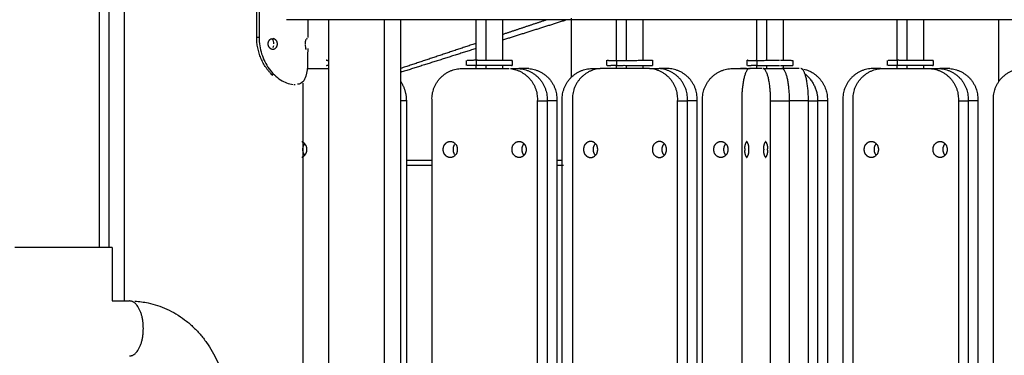
# Model space of a CAD drawing. Units: millimetres. Extents: x 135154 to 210657, y -40755 to 2929.
# Drawn here: x 157733 to 158341, y -38322 to -38114 of the extents above; entities that cross this region are included whole.
import ezdxf

# ---------------------------------------------------------------- set-up
doc = ezdxf.new("R2010")
doc.units = ezdxf.units.MM
doc.header["$LTSCALE"] = 10

msp = doc.modelspace()

# ---------------------------------------------------------------- linework, layer by layer
for points, degree in [([(157782.06, -38255.01), (157782.06, -38066.78), (157782.06, -37878.56)], 2), ([(157788.06, -38255.01), (157788.06, -38066.78), (157788.06, -37878.56)], 2), ([(157797.62, -38288.01), (157797.62, -38110.19), (157797.62, -37932.37)], 2), ([(157879.16, -38125.21), (157879.16, -38094.21), (157879.16, -38063.21)], 2), ([(157880.6, -38063.21), (157880.6, -38094.21), (157880.6, -38125.21)], 2), ([(158833.91, -38114.21), (158365.67, -38114.21), (157897.43, -38114.21)], 2), ([(157910.61, -38114.21), (157910.61, -38119.71), (157910.61, -38125.21)], 2), ([(157923.41, -38114.21), (157923.41, -38424.21), (157923.41, -38734.21)], 2), ([(157958.05, -38734.21), (157958.05, -38424.21), (157958.05, -38114.21)], 2), ([(157968.05, -38734.21), (157968.05, -38424.21), (157968.05, -38114.21)], 2), ([(158014.61, -38139.21), (158014.61, -38126.71), (158014.61, -38114.21)], 2), ([(158020.83, -38139.42), (158020.83, -38126.82), (158020.83, -38114.21)], 2), ([(158030.83, -38114.21), (158030.83, -38126.82), (158030.83, -38139.42)], 2), ([(158058.44, -38114.21), (158044.64, -38118.81), (158030.83, -38123.42)], 2), ([(158069.42, -38114.65), (158050.13, -38120.76), (158030.83, -38126.87)], 2), ([(158073.44, -38149.57), (158073.44, -38131.47), (158073.44, -38113.37)], 2), ([(158101.21, -38139.24), (158101.21, -38126.73), (158101.21, -38114.21)], 2), ([(158107.44, -38139.33), (158107.44, -38126.77), (158107.44, -38114.21)], 2), ([(158117.44, -38114.21), (158117.44, -38126.82), (158117.44, -38139.42)], 2), ([(158187.81, -38139.24), (158187.81, -38126.73), (158187.81, -38114.21)], 2), ([(158194.05, -38139.33), (158194.05, -38126.77), (158194.05, -38114.21)], 2), ([(158204.05, -38114.21), (158204.05, -38126.82), (158204.05, -38139.42)], 2), ([(158274.42, -38139.32), (158274.42, -38126.76), (158274.42, -38114.21)], 2), ([(158280.65, -38139.24), (158280.65, -38126.73), (158280.65, -38114.21)], 2), ([(158290.65, -38114.21), (158290.65, -38126.82), (158290.65, -38139.42)], 2), ([(158337.19, -38152.5), (158337.19, -38133.35), (158337.19, -38114.21)], 2), ([(157880.6, -38125.21), (157879.88, -38125.21), (157879.16, -38125.21)], 2), ([(157889.77, -38129.21), (157889.77, -38128.07), (157889.36, -38126.85), (157888.42, -38126.15)], 3), ([(157889.53, -38126.74), (157889.36, -38126.74), (157889.2, -38126.74)], 2), ([(157909.28, -38129.21), (157909.29, -38128.24), (157909.34, -38127.25), (157909.59, -38126.3)], 3), ([(157909.94, -38125.72), (157910.1, -38125.79), (157910.11, -38126.01), (157910.16, -38126.15)], 3), ([(157909.81, -38132.65), (157909.33, -38131.72), (157909.35, -38130.62), (157909.28, -38129.61)], 3), ([(157910.61, -38132.06), (157910.61, -38132.63), (157910.61, -38133.2)], 2), ([(158014.61, -38128.82), (157991.33, -38136.58), (157968.05, -38144.34)], 2), ([(158014.61, -38132.01), (157991.33, -38139.38), (157968.05, -38146.75)], 2), ([(158008.61, -38142.42), (158008.61, -38140.92), (158008.61, -38139.42)], 2), ([(158014.83, -38142.62), (158014.83, -38140.92), (158014.83, -38139.21)], 2), ([(158036.83, -38139.42), (158036.83, -38140.92), (158036.83, -38142.42)], 2), ([(158095.21, -38142.58), (158095.21, -38140.92), (158095.21, -38139.26)], 2), ([(158101.44, -38142.59), (158101.44, -38140.92), (158101.44, -38139.24)], 2), ([(158123.44, -38139.26), (158123.44, -38140.92), (158123.44, -38142.58)], 2), ([(158181.81, -38142.58), (158181.81, -38140.92), (158181.81, -38139.26)], 2), ([(158188.05, -38142.59), (158188.05, -38140.92), (158188.05, -38139.24)], 2), ([(158210.05, -38139.37), (158210.05, -38140.92), (158210.05, -38142.46)], 2), ([(158268.42, -38142.42), (158268.42, -38140.92), (158268.42, -38139.42)], 2), ([(158274.65, -38142.52), (158274.65, -38140.92), (158274.65, -38139.32)], 2), ([(158296.65, -38139.42), (158296.65, -38140.92), (158296.65, -38142.42)], 2), ([(157911.84, -38144.42), (157917.84, -38144.42), (157923.85, -38144.42)], 2), ([(158004.67, -38144.42), (158019.83, -38144.42), (158034.99, -38144.42)], 2), ([(158014.61, -38144.42), (158014.61, -38143.52), (158014.61, -38142.62)], 2), ([(158020.83, -38144.42), (158020.83, -38143.42), (158020.83, -38142.42)], 2), ([(158030.83, -38142.42), (158030.83, -38143.42), (158030.83, -38144.42)], 2), ([(158035.73, -38144.42), (158038.36, -38144.42), (158040.99, -38144.42)], 2), ([(158046.99, -38144.42), (158043.99, -38144.42), (158040.99, -38144.42)], 2), ([(158085.05, -38144.42), (158088.05, -38144.42), (158091.05, -38144.42)], 2), ([(158121.36, -38144.42), (158106.32, -38144.42), (158091.28, -38144.42)], 2), ([(158101.21, -38144.42), (158101.21, -38143.5), (158101.21, -38142.59)], 2), ([(158107.44, -38144.42), (158107.44, -38143.46), (158107.44, -38142.51)], 2), ([(158117.44, -38142.42), (158117.44, -38143.42), (158117.44, -38144.42)], 2), ([(158121.6, -38144.42), (158124.48, -38144.42), (158127.37, -38144.42)], 2), ([(158133.6, -38144.42), (158130.6, -38144.42), (158127.6, -38144.42)], 2), ([(158171.65, -38144.42), (158177.65, -38144.42), (158183.66, -38144.42)], 2), ([(158181.37, -38144.42), (158179.51, -38144.42), (158177.66, -38144.42)], 2), ([(158190.8, -38144.42), (158187.23, -38144.42), (158183.66, -38144.42)], 2), ([(158187.81, -38144.42), (158187.81, -38143.5), (158187.81, -38142.59)], 2), ([(158191.55, -38144.42), (158197.38, -38144.42), (158203.21, -38144.42)], 2), ([(158194.05, -38144.42), (158194.05, -38143.46), (158194.05, -38142.51)], 2), ([(158205.7, -38144.42), (158204.46, -38144.42), (158203.22, -38144.42)], 2), ([(158213.97, -38144.42), (158208.6, -38144.42), (158203.22, -38144.42)], 2), ([(158204.05, -38142.42), (158204.05, -38143.42), (158204.05, -38144.42)], 2), ([(158264.26, -38144.42), (158261.26, -38144.42), (158258.26, -38144.42)], 2), ([(158264.49, -38144.42), (158279.53, -38144.42), (158294.58, -38144.42)], 2), ([(158274.42, -38144.42), (158274.42, -38143.47), (158274.42, -38142.52)], 2), ([(158280.65, -38144.42), (158280.65, -38143.5), (158280.65, -38142.59)], 2), ([(158290.65, -38142.42), (158290.65, -38143.42), (158290.65, -38144.42)], 2), ([(158294.81, -38144.42), (158297.69, -38144.42), (158300.58, -38144.42)], 2), ([(158306.81, -38144.42), (158303.81, -38144.42), (158300.81, -38144.42)], 2), ([(157902.34, -38154.21), (157902.65, -38154.21), (157902.95, -38154.21)], 2), ([(157907.62, -38153.54), (157907.62, -38425.21), (157907.62, -38696.88)], 2), ([(157971.48, -38164.42), (157969.77, -38164.42), (157968.05, -38164.42)], 2), ([(157971.48, -38164.42), (157971.48, -38437.63), (157971.48, -38686.01)], 2), ([(158052.31, -38164.42), (158052.31, -38437.63), (158052.31, -38686.01)], 2), ([(158052.31, -38164.42), (158055.31, -38164.42), (158058.31, -38164.42)], 2), ([(158058.31, -38164.42), (158058.31, -38437.63), (158058.31, -38686.01)], 2), ([(158064.31, -38164.42), (158061.31, -38164.42), (158058.31, -38164.42)], 2), ([(158064.31, -38164.42), (158064.31, -38437.63), (158064.31, -38686.01)], 2), ([(158073.96, -38164.42), (158073.96, -38437.63), (158073.96, -38686.01)], 2), ([(158138.92, -38164.41), (158141.8, -38164.41), (158144.69, -38164.41)], 2), ([(158150.92, -38164.41), (158147.92, -38164.41), (158144.92, -38164.41)], 2), ([(158178.46, -38164.42), (158178.46, -38437.63), (158178.46, -38686.01)], 2), ([(158196.31, -38164.42), (158202.14, -38164.42), (158207.97, -38164.42)], 2), ([(158219.29, -38164.42), (158213.63, -38164.42), (158207.98, -38164.42)], 2), ([(158219.29, -38164.42), (158222.29, -38164.42), (158225.29, -38164.42)], 2), ([(158225.29, -38164.42), (158225.28, -38437.63), (158225.28, -38686.01)], 2), ([(158231.29, -38164.42), (158228.29, -38164.42), (158225.29, -38164.42)], 2), ([(158231.29, -38164.42), (158231.29, -38437.63), (158231.29, -38686.01)], 2), ([(158240.93, -38164.42), (158240.93, -38437.63), (158240.93, -38686.01)], 2), ([(158312.13, -38164.42), (158312.13, -38437.63), (158312.13, -38686.01)], 2), ([(158312.13, -38164.42), (158315.01, -38164.42), (158317.9, -38164.42)], 2), ([(158318.13, -38164.42), (158318.13, -38437.63), (158318.13, -38686.01)], 2), ([(158324.14, -38164.42), (158321.14, -38164.42), (158318.14, -38164.42)], 2), ([(158324.14, -38164.42), (158324.13, -38437.63), (158324.13, -38686.01)], 2), ([(157987.35, -38201.21), (157979.42, -38201.21), (157971.48, -38201.21)], 2), ([(158067.73, -38201.21), (158066.02, -38201.21), (158064.31, -38201.21)], 2), ([(157973.11, -38204.21), (157972.3, -38204.21), (157971.48, -38204.21)], 2), ([(157987.35, -38204.21), (157980.23, -38204.21), (157973.11, -38204.21)], 2), ([(158068.46, -38204.21), (158066.39, -38204.21), (158064.31, -38204.21)], 2), ([(157733.56, -38255.01), (157731.7, -38255.01), (157729.83, -38255.01)], 2), ([(157789.9, -38255.01), (157761.73, -38255.01), (157733.56, -38255.01)], 2), ([(157790.01, -38255.01), (157790.01, -38271.51), (157790.01, -38288.01)], 2), ([(157790.01, -38288.01), (157795.34, -38288.01), (157800.68, -38288.01)], 2)]:
    msp.add_open_spline(points, degree=degree)
for points, weights in [([(157889.11, -38148.79), (157879.12, -38139.12), (157879.16, -38125.21)], [1, 0.920139013467, 1]), ([(157889, -38125.71), (157892.04, -38126.16), (157891.66, -38129.21)], [1, 0.714502877577, 1]), ([(157891.66, -38129.21), (157892.04, -38132.26), (157889, -38132.71)], [1, 0.714502877583, 1]), ([(157922.12, -38139.26), (157921.56, -38139.3), (157923.41, -38139.35)], [0.890165042945, 0.831213054508, 0.867185406205]), ([(158014.3, -38139.31), (158010.19, -38139.37), (158008.97, -38139.42)], [0.853640703323, 0.849977547591, 1]), ([(158121.97, -38139.21), (158123.02, -38139.23), (158123.33, -38139.26)], [1, 0.926776695297, 0.890165042945]), ([(158202.35, -38139.22), (158209, -38139.29), (158209.95, -38139.37)], [0.97483821885, 0.786916779277, 0.890165042945]), ([(157910.28, -38144.5), (157911.06, -38144.42), (157911.84, -38144.42)], [0.965595171621, 0.981647648635, 1]), ([(157922.12, -38142.58), (157922.73, -38142.08), (157923.41, -38142.48)], [1, 0.819988816329, 1]), ([(157987.35, -38164.42), (157986.11, -38145.84), (158004.67, -38144.42)], [1, 0.710741146145, 1]), ([(158014.3, -38142.52), (158010.19, -38142.46), (158008.97, -38142.42)], [0.853640703983, 0.849977534066, 1]), ([(158035.73, -38144.43), (158053.4, -38146.64), (158052.31, -38164.42)], [1, 0.728880369962, 1]), ([(158040.99, -38144.42), (158059.54, -38145.85), (158058.31, -38164.42)], [1, 0.710906165802, 1]), ([(158046.99, -38144.42), (158065.55, -38145.84), (158064.31, -38164.42)], [1, 0.710741146143, 1]), ([(158067.73, -38164.42), (158066.49, -38145.84), (158085.05, -38144.42)], [1, 0.710743485727, 1]), ([(158091.05, -38144.42), (158072.77, -38146.1), (158073.96, -38164.42)], [1, 0.716447937634, 1]), ([(158138.92, -38164.41), (158140.15, -38145.84), (158121.6, -38144.42)], [1, 0.710740357436, 1]), ([(158121.97, -38142.62), (158123.02, -38142.6), (158123.33, -38142.58)], [1, 0.926776695297, 0.890165042945]), ([(158144.92, -38164.41), (158146.15, -38145.84), (158127.6, -38144.42)], [1, 0.710740357435, 1]), ([(158150.92, -38164.41), (158152.16, -38145.84), (158133.6, -38144.42)], [1, 0.710740357434, 1]), ([(158154.33, -38164.41), (158153.09, -38145.84), (158171.65, -38144.42)], [1, 0.710742696766, 1]), ([(158183.22, -38144.42), (158178.46, -38144.42), (158178.46, -38164.42)], [1, 0.707106781187, 1]), ([(158196.31, -38164.42), (158196.31, -38144.42), (158191.55, -38144.42)], [0.999998768201, 0.707107397087, 1]), ([(158202.35, -38142.62), (158209, -38142.55), (158209.95, -38142.46)], [0.974838616669, 0.786916669992, 0.890165042945]), ([(158207.97, -38164.42), (158207.97, -38144.47), (158203.22, -38144.42)], [1, 0.707669867619, 0.9988759922]), ([(158204.84, -38145.61), (158204.05, -38144.42), (158203.22, -38144.42)], [0.895968054783, 0.932366357545, 1]), ([(158219.63, -38164.42), (158219.63, -38144.42), (158214.87, -38144.42)], [1, 0.707106781186, 1]), ([(158216.86, -38144.69), (158232.06, -38148.71), (158231.29, -38164.42)], [1, 0.777154063377, 1]), ([(158258.26, -38144.42), (158239.7, -38145.84), (158240.93, -38164.42)], [1, 0.710743485726, 1]), ([(158247.17, -38164.41), (158245.98, -38146.09), (158264.26, -38144.42)], [1, 0.716374313122, 1]), ([(158294.81, -38144.42), (158313.37, -38145.84), (158312.13, -38164.42)], [1, 0.710741934851, 1]), ([(158300.81, -38144.42), (158319.37, -38145.84), (158318.13, -38164.42)], [1, 0.710741934852, 1]), ([(158306.81, -38144.42), (158325.37, -38145.84), (158324.14, -38164.42)], [1, 0.710741934852, 1]), ([(158333.78, -38164.42), (158332.54, -38145.84), (158351.1, -38144.42)], [1, 0.710741146144, 1]), ([(157968.05, -38152.47), (157971.52, -38157.94), (157971.48, -38164.42)], [1, 0.959796195059, 1]), ([(158217.49, -38147.71), (158225.47, -38154.16), (158225.29, -38164.42)], [1, 0.898554634564, 1]), ([(157908.78, -38190.81), (157907.43, -38192.36), (157907.45, -38194.42)], [1, 0.934787151261, 1]), ([(157907.45, -38194.42), (157907.43, -38196.47), (157908.78, -38198.02)], [1, 0.934787151268, 1]), ([(158001.26, -38191.24), (158000.27, -38192.68), (158000.28, -38194.42)], [1, 0.953300220184, 1]), ([(158000.28, -38194.42), (158000.27, -38196.16), (158001.26, -38197.59)], [1, 0.953301195227, 1]), ([(158044.05, -38190.81), (158042.7, -38192.36), (158042.72, -38194.42)], [1, 0.934751763236, 1]), ([(158042.72, -38194.42), (158042.7, -38196.47), (158044.05, -38198.02)], [1, 0.934751763238, 1]), ([(158168.59, -38190.81), (158167.24, -38192.36), (158167.26, -38194.42)], [1, 0.934787979166, 1]), ([(158167.26, -38194.42), (158167.24, -38196.47), (158168.59, -38198.02)], [1, 0.9347863474, 1]), ([(158261.43, -38190.81), (158260.08, -38192.36), (158260.1, -38194.42)], [1, 0.934752591384, 1]), ([(158260.1, -38194.42), (158260.08, -38196.47), (158261.43, -38198.02)], [1, 0.934761607022, 1]), ([(158303.87, -38190.81), (158302.52, -38192.36), (158302.54, -38194.42)], [1, 0.934752591389, 1]), ([(158302.54, -38194.42), (158302.52, -38196.47), (158303.87, -38198.02)], [1, 0.934753824773, 1])]:
    msp.add_rational_spline(points, weights, degree=2)
for points, knots in [([(157880.6, -38125.21), (157880.6, -38128.65), (157881.68, -38135.53), (157886.31, -38144.73), (157893.11, -38151.57), (157898.84, -38154.01), (157901.64, -38154.2)], [0, 0, 0, 0, 10.323549, 20.631798, 30.523587, 38.853891, 38.853891, 38.853891, 38.853891]), ([(157889.2, -38131.4), (157889.29, -38131.26), (157889.36, -38131.11), (157889.55, -38130.67), (157889.63, -38130.38), (157889.69, -38130.09)], [7.253081, 7.253081, 7.253081, 7.253081, 7.912465, 7.912465, 9.231605, 9.231605, 9.231605, 9.231605]), ([(157910.61, -38133.2), (157910.41, -38138.5), (157911.07, -38145.37), (157908.09, -38152.86), (157905.53, -38154.05), (157904.41, -38154.15)], [0, 0, 0, 0, 16.047678, 20.101112, 23.628483, 23.628483, 23.628483, 23.628483]), ([(157803.92, -38288.11), (157806.67, -38288.27), (157809.41, -38288.64), (157812.11, -38289.22), (157816.08, -38290.07), (157819.96, -38291.36), (157823.68, -38293.06), (157827.53, -38294.82), (157831.2, -38297.02), (157834.62, -38299.59), (157836.35, -38300.9), (157838.02, -38302.31), (157839.61, -38303.8), (157841.2, -38305.29), (157842.71, -38306.87), (157844.15, -38308.53), (157845.58, -38310.18), (157846.93, -38311.91), (157848.19, -38313.7), (157849.45, -38315.5), (157850.63, -38317.36), (157851.71, -38319.28), (157852.77, -38321.15), (157853.75, -38323.08), (157854.64, -38325.05), (157855.52, -38327.02), (157856.32, -38329.04), (157857.02, -38331.09), (157858.33, -38334.91), (157859.32, -38338.86), (157859.99, -38342.87), (157860.65, -38346.88), (157860.98, -38350.94), (157860.98, -38355.01)], [3.492207, 3.492207, 3.492207, 3.492207, 12.402549, 12.402549, 12.402549, 25.501035, 25.501035, 25.501035, 39.048497, 39.048497, 39.048497, 45.910699, 45.910699, 45.910699, 52.740578, 52.740578, 52.740578, 59.539376, 59.539376, 59.539376, 66.309191, 66.309191, 66.309191, 72.91309, 72.91309, 72.91309, 79.496016, 79.496016, 79.496016, 91.746211, 91.746211, 91.746211, 103.966416, 103.966416, 103.966416, 103.966416])]:
    msp.add_open_spline(points, degree=3, knots=knots)
for points, weights, knots in [([(157888.9, -38132.71), (157886.43, -38132.02), (157886.22, -38129.47), (157886.01, -38126.91), (157888.32, -38125.82)], [1, 0.82128478609, 1, 0.82128478609, 1], [0, 0, 0, 4.479422, 4.479422, 8.958844, 8.958844, 8.958844]), ([(158036.47, -38139.42), (158037.65, -38139.42), (158035.37, -38139.42), (158029.86, -38139.42), (158020.33, -38139.42), (158014.82, -38139.36), (158014.83, -38139.28)], [0.853553390594, 0.853553390594, 1, 0.707106781186, 1, 0.806772385231, 0.868497147035], [-0.785398, -0.785398, -0.785398, 0, 0, 1.570796, 1.570796, 2.607083, 2.607083, 2.607083]), ([(158095.32, -38139.26), (158098.01, -38139.51), (158100.7, -38139.42), (158100.8, -38139.42), (158100.9, -38139.42)], [1, 0.997883549351, 1, 0.995867022142, 0.991850684102], [0, 0, 0, 5.388267, 5.388267, 5.410433, 5.410433, 5.410433]), ([(158101.43, -38139.42), (158101.43, -38139.42), (158106.93, -38139.42), (158116.47, -38139.32), (158121.97, -38139.21)], [0.868352007909, 0.807000116489, 1, 0.707106781186, 1], [0.535731, 0.535731, 0.535731, 1.570796, 1.570796, 3.141593, 3.141593, 3.141593]), ([(158181.92, -38139.26), (158180.83, -38139.35), (158187.31, -38139.42), (158187.4, -38139.42), (158187.5, -38139.42)], [0.890165042945, 0.78033008589, 1, 0.995867027853, 0.991850695202], [-2.748894, -2.748894, -2.748894, -1.570796, -1.570796, -1.548631, -1.548631, -1.548631]), ([(158188.04, -38139.42), (158188.04, -38139.42), (158188.35, -38139.42), (158190.98, -38139.32), (158201.67, -38139.21)], [0.920235001226, 0.952372901758, 1, 0.707106781186, 1], [1.315371, 1.315371, 1.315371, 1.570796, 1.570796, 3.141593, 3.141593, 3.141593]), ([(158274.65, -38139.41), (158274.27, -38139.41), (158273.91, -38139.42), (158269.96, -38139.42), (158268.78, -38139.42)], [0.970531878726, 0.984439230013, 1, 0.853553390594, 0.853553390594], [-1.6542493, -1.6542493, -1.6542493, -1.5707963, -1.5707963, -0.7853982, -0.7853982, -0.7853982]), ([(158296.29, -38139.42), (158297.47, -38139.42), (158295.19, -38139.42), (158289.68, -38139.42), (158280.15, -38139.42), (158274.95, -38139.36), (158274.66, -38139.28)], [0.853553390594, 0.853553390594, 1, 0.707106781186, 1, 0.815665578554, 0.863355504189], [-0.785398, -0.785398, -0.785398, 0, 0, 1.570796, 1.570796, 2.559388, 2.559388, 2.559388]), ([(158036.47, -38142.42), (158037.65, -38142.42), (158035.37, -38142.42), (158029.86, -38142.42), (158020.33, -38142.42), (158014.82, -38142.48), (158014.83, -38142.56)], [0.853553390594, 0.853553390594, 1, 0.707106781186, 1, 0.806774169714, 0.868496006984], [-0.785398, -0.785398, -0.785398, 0, 0, 1.570796, 1.570796, 2.607073, 2.607073, 2.607073]), ([(158095.32, -38142.58), (158098.01, -38142.32), (158100.7, -38142.42), (158100.8, -38142.42), (158100.9, -38142.42)], [1, 0.997883549352, 1, 0.995867022142, 0.991850684102], [0, 0, 0, 5.388267, 5.388267, 5.410433, 5.410433, 5.410433]), ([(158101.43, -38142.42), (158101.43, -38142.42), (158106.93, -38142.42), (158116.47, -38142.52), (158121.97, -38142.62)], [0.868352216444, 0.806999788487, 1, 0.707106781187, 1], [0.53573, 0.53573, 0.53573, 1.570796, 1.570796, 3.141593, 3.141593, 3.141593]), ([(158181.92, -38142.58), (158184.61, -38142.32), (158187.31, -38142.42), (158187.4, -38142.42), (158187.5, -38142.42)], [1, 0.997884466206, 1, 0.995867016434, 0.99185067301], [0, 0, 0, 5.388265, 5.388265, 5.41043, 5.41043, 5.41043]), ([(158188.04, -38142.42), (158188.04, -38142.42), (158188.35, -38142.42), (158190.98, -38142.52), (158201.67, -38142.62)], [0.920235001226, 0.952372901759, 1, 0.707106781187, 1], [1.315371, 1.315371, 1.315371, 1.570796, 1.570796, 3.141593, 3.141593, 3.141593]), ([(158274.65, -38142.43), (158274.27, -38142.42), (158273.91, -38142.42), (158269.96, -38142.42), (158268.78, -38142.42)], [0.970531878726, 0.984439230013, 1, 0.853553390594, 0.853553390594], [-1.6542493, -1.6542493, -1.6542493, -1.5707963, -1.5707963, -0.7853982, -0.7853982, -0.7853982]), ([(158296.29, -38142.42), (158297.47, -38142.42), (158295.19, -38142.42), (158289.68, -38142.42), (158280.15, -38142.42), (158274.95, -38142.47), (158274.66, -38142.55)], [0.853553390594, 0.853553390594, 1, 0.707106781186, 1, 0.815634559306, 0.863371560997], [-0.785398, -0.785398, -0.785398, 0, 0, 1.570796, 1.570796, 2.559554, 2.559554, 2.559554]), ([(158004.67, -38706.01), (157986.11, -38704.58), (157987.35, -38686.01), (157987.35, -38437.63), (157987.35, -38164.42)], [1, 0.710764054388, 1, 1, 1], [0, 0, 0, 29.345069, 29.345069, 575.781877, 575.781877, 575.781877]), ([(158085.05, -38706.01), (158066.49, -38704.58), (158067.73, -38686.01), (158067.73, -38437.63), (158067.73, -38164.42)], [1, 0.710743485727, 1, 1, 1], [0, 0, 0, 29.345388, 29.345388, 575.782196, 575.782196, 575.782196]), ([(158121.6, -38706.01), (158140.16, -38704.58), (158138.92, -38686.01), (158138.92, -38437.63), (158138.92, -38164.42)], [1, 0.710741934854, 1, 1, 1], [0, 0, 0, 29.346015, 29.346015, 575.782408, 575.782408, 575.782408]), ([(158127.6, -38706.01), (158146.16, -38704.58), (158144.92, -38686.01), (158144.92, -38437.63), (158144.92, -38164.42)], [1, 0.710741934853, 1, 1, 1], [0, 0, 0, 29.346015, 29.346015, 575.782408, 575.782408, 575.782408]), ([(158133.6, -38706.01), (158152.16, -38704.58), (158150.92, -38686.01), (158150.92, -38437.63), (158150.92, -38164.41)], [1, 0.710741934854, 1, 1, 1], [0, 0, 0, 29.346015, 29.346015, 575.782823, 575.782823, 575.782823]), ([(158171.65, -38706.01), (158153.09, -38704.58), (158154.33, -38686.01), (158154.33, -38437.63), (158154.33, -38164.41)], [1, 0.710744274684, 1, 1, 1], [0, 0, 0, 29.345403, 29.345403, 575.782211, 575.782211, 575.782211]), ([(158191.55, -38706.01), (158196.31, -38706.01), (158196.31, -38686.01), (158196.31, -38437.63), (158196.31, -38164.42)], [1, 0.707106781187, 1, 1, 1], [-1729.770777, -1729.770777, -1729.770777, -1728.199981, -1728.199981, -1181.763172, -1181.763172, -1181.763172]), ([(158203.41, -38705.99), (158207.97, -38705.19), (158207.97, -38686.01), (158207.97, -38437.63), (158207.97, -38164.42)], [0.983327963227, 0.71569459998, 1, 1, 1], [-1729.72472, -1729.72472, -1729.72472, -1728.199981, -1728.199981, -1181.763172, -1181.763172, -1181.763172]), ([(158214.87, -38706.01), (158219.63, -38706.01), (158219.63, -38686.01), (158219.63, -38437.63), (158219.63, -38164.42)], [1, 0.707106781187, 1, 1, 1], [-1729.770777, -1729.770777, -1729.770777, -1728.199981, -1728.199981, -1181.763172, -1181.763172, -1181.763172]), ([(158264.26, -38706.01), (158245.98, -38704.33), (158247.17, -38686.01), (158247.17, -38437.63), (158247.17, -38164.42)], [1, 0.716359213903, 1, 1, 1], [0, 0, 0, 29.116423, 29.116423, 575.552813, 575.552813, 575.552813]), ([(158335.54, -38694.79), (158333.77, -38690.58), (158333.78, -38686.01), (158333.78, -38437.63), (158333.78, -38164.42)], [1, 0.9801596987, 1, 1, 1], [0, 0, 0, 9.017247, 9.017247, 555.454056, 555.454056, 555.454056]), ([(157994.28, -38194.42), (157993.97, -38199.06), (157998.61, -38199.42), (158003.25, -38199.06), (158002.94, -38194.42), (158003.25, -38189.78), (157998.61, -38189.42), (157993.97, -38189.78), (157994.28, -38194.42)], [1, 0.710741191875, 1, 0.710741146144, 1, 0.710741146149, 1, 0.710741146142, 1], [0, 0, 0, 7.336499, 7.336499, 14.672999, 14.672999, 22.009499, 22.009499, 29.346, 29.346, 29.346]), ([(158036.72, -38194.42), (158036.41, -38199.06), (158041.05, -38199.42), (158045.69, -38199.06), (158045.38, -38194.42), (158045.69, -38189.78), (158041.05, -38189.42), (158036.41, -38189.78), (158036.72, -38194.42)], [1, 0.710741146144, 1, 0.71074114614, 1, 0.710741146154, 1, 0.710757226943, 1], [0, 0, 0, 7.3365, 7.3365, 14.673, 14.673, 22.0095, 22.0095, 29.345709, 29.345709, 29.345709]), ([(158089.55, -38194.42), (158089.86, -38199.06), (158085.22, -38199.42), (158080.58, -38199.06), (158080.89, -38194.42), (158080.58, -38189.78), (158085.22, -38189.42), (158089.86, -38189.78), (158089.55, -38194.42)], [1, 0.710747588388, 1, 0.710740357437, 1, 0.710741934855, 1, 0.710740357437, 1], [0, 0, 0, 7.336401, 7.336401, 14.672898, 14.672898, 22.009402, 22.009402, 29.345898, 29.345898, 29.345898]), ([(158131.99, -38194.42), (158132.3, -38199.06), (158127.66, -38199.42), (158123.02, -38199.06), (158123.33, -38194.42), (158123.02, -38189.78), (158127.66, -38189.42), (158132.3, -38189.78), (158131.99, -38194.42)], [1, 0.710761582588, 1, 0.710740357436, 1, 0.710741934855, 1, 0.710740357436, 1], [0, 0, 0, 7.336148, 7.336148, 14.672645, 14.672645, 22.009148, 22.009148, 29.345645, 29.345645, 29.345645]), ([(158161.26, -38194.42), (158160.95, -38199.06), (158165.59, -38199.42), (158170.23, -38199.06), (158169.92, -38194.42), (158170.23, -38189.78), (158165.59, -38189.42), (158160.95, -38189.78), (158161.26, -38194.42)], [1, 0.710744320356, 1, 0.710742696762, 1, 0.710744274688, 1, 0.710742696764, 1], [0, 0, 0, 7.33635, 7.33635, 14.672693, 14.672693, 22.009044, 22.009044, 29.345387, 29.345387, 29.345387]), ([(158182.74, -38194.42), (158183.28, -38197.19), (158181.55, -38199.42), (158179.83, -38197.19), (158180.37, -38194.42), (158179.83, -38191.65), (158181.55, -38189.42), (158183.28, -38191.65), (158182.74, -38194.42)], [1, 0.911759487856, 1, 0.911759487856, 1, 0.911759487853, 1, 0.911755731405, 1], [0, 0, 0, 5.296375, 5.296375, 10.59275, 10.59275, 15.889125, 15.889125, 21.185177, 21.185177, 21.185177]), ([(158194.41, -38194.42), (158194.94, -38197.19), (158193.22, -38199.42), (158191.5, -38197.19), (158192.03, -38194.42), (158191.5, -38191.65), (158193.22, -38189.42), (158194.94, -38191.65), (158194.41, -38194.42)], [1, 0.911757951268, 1, 0.911759487861, 1, 0.911759487851, 1, 0.911759487859, 1], [0, 0, 0, 5.296243, 5.296243, 10.592618, 10.592618, 15.888993, 15.888993, 21.185368, 21.185368, 21.185368]), ([(158254.1, -38194.42), (158253.79, -38199.06), (158258.43, -38199.42), (158263.07, -38199.06), (158262.76, -38194.42), (158263.07, -38189.78), (158258.43, -38189.42), (158253.79, -38189.78), (158254.1, -38194.42)], [1, 0.710760287298, 1, 0.710740357436, 1, 0.710741934856, 1, 0.710740357435, 1], [0, 0, 0, 7.336172, 7.336172, 14.672668, 14.672668, 22.009172, 22.009172, 29.345668, 29.345668, 29.345668]), ([(158296.54, -38194.42), (158296.23, -38199.06), (158300.87, -38199.42), (158305.51, -38199.06), (158305.2, -38194.42), (158305.51, -38189.78), (158300.87, -38189.42), (158296.23, -38189.78), (158296.54, -38194.42)], [1, 0.710747270483, 1, 0.710740357436, 1, 0.710741934855, 1, 0.710740357435, 1], [0, 0, 0, 7.336407, 7.336407, 14.672904, 14.672904, 22.009407, 22.009407, 29.345904, 29.345904, 29.345904]), ([(157907.09, -38199.18), (157910.23, -38197.83), (157910.11, -38194.42), (157910.23, -38191), (157907.09, -38189.65)], [1, 0.825019886729, 1, 0.824610797398, 1], [0, 0, 0, 5.992981, 5.992981, 11.991673, 11.991673, 11.991673]), ([(158088.22, -38198.02), (158086.87, -38196.47), (158086.89, -38194.42), (158086.87, -38192.36), (158088.22, -38190.81)], [1, 0.934752591387, 1, 0.934750935081, 1], [0, 0, 0, 3.929285, 3.929285, 7.858625, 7.858625, 7.858625]), ([(158130.66, -38198.02), (158129.31, -38196.47), (158129.33, -38194.42), (158129.31, -38192.36), (158130.66, -38190.81)], [1, 0.934752591381, 1, 0.934750935083, 1], [0, 0, 0, 3.929285, 3.929285, 7.858625, 7.858625, 7.858625]), ([(157800.68, -38322.01), (157809.18, -38322.01), (157809.18, -38305.01), (157809.18, -38288.01), (157800.68, -38288.01)], [1, 0.707106781187, 1, 0.707106781187, 1], [26.703538, 26.703538, 26.703538, 53.407075, 53.407075, 80.110613, 80.110613, 80.110613])]:
    msp.add_rational_spline(points, weights, degree=2, knots=knots)

doc.saveas('drawing.dxf')
